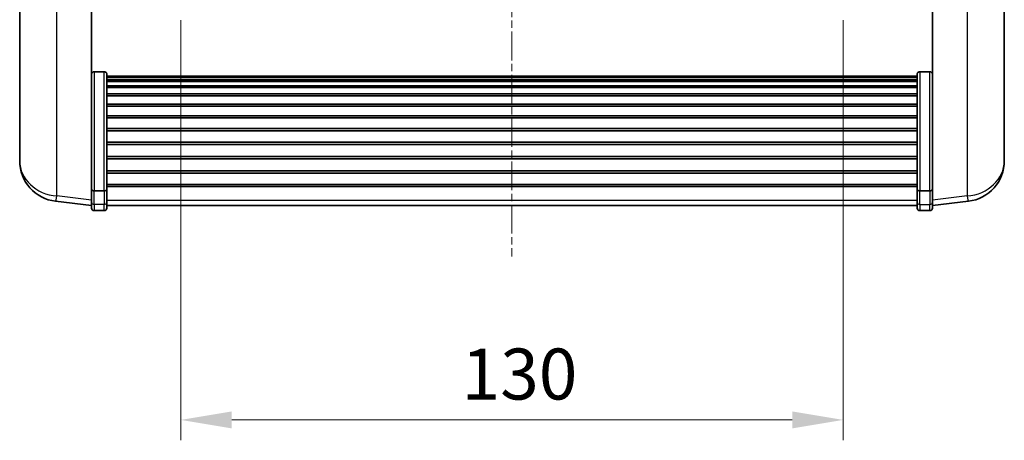
# Model space of a CAD drawing. Units: millimetres. Extents: x 1 to 8868, y -1 to 1685.
# Drawn here: x 2532 to 2725, y 725 to 808 of the extents above; entities that cross this region are included whole.
import ezdxf

# ---------------------------------------------------------------- set-up
doc = ezdxf.new("R2010")
doc.units = ezdxf.units.MM
doc.linetypes.add('CHAIN', pattern=[0.3543, 0.2362, -0.0295, 0.0591, -0.0295])
doc.layers.add('Centerline (ISO)', color=7, linetype='Continuous', lineweight=18, true_color=0x80ffff)
for name, color, linetype, lineweight in [('Dimension (ISO)', 7, 'Continuous', 18), ('Dimension (ISO) @ 1', 7, 'Continuous', 18), ('Visible (ISO)', 7, 'Continuous', 35), ('Visible Narrow (ISO)', 7, 'Continuous', 25)]:
    doc.layers.add(name, color=color, linetype=linetype, lineweight=lineweight)
doc.styles.add('Note Text (TK)', font='MS PGothic.ttf')
doc.dimstyles.new('Default - Method 1b (TK)', dxfattribs={"dimscale": 6, "dimtxt": 2.5, "dimasz": 2.5, "dimexe": 1, "dimexo": 1.5, "dimgap": 1, "dimtad": 1, "dimtoh": 1, "dimrnd": 1e-08, "dimdsep": 46, "dimtxsty": 'Note Text (TK)', "dimcen": 0.09, "dimdle": 5, "dimclrd": 100, "dimclre": 100, "dimclrt": 7, "dimadec": 1, "dimazin": 1, "dimtfac": 1, "dimtmove": 0, "dimatfit": 3, "dimfxl": 0, "dimtolj": 1, "dimlwd": -1, "dimlwe": -1, "dimarcsym": 0})

# ---------------------------------------------------------------- blocks, each defined once
blk = doc.blocks.new('*D88')
at = {"layer": 'Defpoints', "color": 0, "transparency": 16777216}
for p in [(2563.21, 813.89), (2693.21, 813.89), (2693.21, 729.46)]:
    blk.add_point(p, dxfattribs=at)
at = {"layer": 'Dimension (ISO)', "color": 100, "transparency": 16777216}
for p, q in [((2563.21, 807.89), (2563.21, 725.46)), ((2693.21, 807.89), (2693.21, 725.46)), ((2573.21, 729.46), (2683.21, 729.46))]:
    blk.add_line(p, q, dxfattribs=at)
for points in [[(2573.21, 731.12), (2573.21, 727.79), (2563.21, 729.46)], [(2683.21, 731.12), (2683.21, 727.79), (2693.21, 729.46)]]:
    blk.add_solid(points, dxfattribs=at)
at = {"layer": 'Dimension (ISO)', "color": 7, "transparency": 16777216, "insert": (2618.33, 738.46), "char_height": 10, "attachment_point": 4, "style": 'Note Text (TK)'}
blk.add_mtext('\\A1;130', dxfattribs=at)

msp = doc.modelspace()

# ---------------------------------------------------------------- linework, layer by layer
at = {"layer": 'Centerline (ISO)', "linetype": 'CHAIN', "ltscale": 23.990969}
msp.add_line((2628.2116, 967.1872), (2628.2116, 761.5401), dxfattribs=at)
at = {"layer": 'Visible (ISO)'}
for p, q in [((2531.6116, 830.6729), (2531.6116, 783.0807)), ((2724.8116, 783.0807), (2724.8116, 830.6729)), ((2545.7116, 775.5024), (2545.7116, 828.6872)), ((2710.7116, 828.6872), (2710.7116, 775.5024)), ((2548.2116, 797.801), (2546.2116, 797.801)), ((2548.7116, 797.2824), (2548.7116, 774.7657)), ((2548.7116, 796.9338), (2707.7116, 796.9338)), ((2548.7116, 796.6623), (2707.7116, 796.6623)), ((2548.7116, 796.2111), (2707.7116, 796.2111)), ((2707.7116, 774.7657), (2707.7116, 797.2824)), ((2708.2116, 797.801), (2710.2116, 797.801)), ((2548.7116, 795.9009), (2707.7116, 795.9009)), ((2548.7116, 795.0309), (2707.7116, 795.0309)), ((2548.7116, 794.6845), (2707.7116, 794.6845)), ((2548.7116, 793.4292), (2707.7116, 793.4292)), ((2548.7116, 793.0501), (2707.7116, 793.0501)), ((2548.7116, 791.4547), (2707.7116, 791.4547)), ((2548.7116, 791.0474), (2707.7116, 791.0474)), ((2548.7116, 789.1672), (2707.7116, 789.1672)), ((2548.7116, 788.7372), (2707.7116, 788.7372)), ((2548.7116, 786.6364), (2707.7116, 786.6364)), ((2548.7116, 786.1897), (2707.7116, 786.1897)), ((2548.7116, 783.9391), (2707.7116, 783.9391)), ((2548.7116, 783.4823), (2707.7116, 783.4823)), ((2531.6116, 781.4768), (2531.6116, 782.3304)), ((2531.6116, 781.4768), (2531.6116, 780.3109)), ((2548.7116, 781.1572), (2707.7116, 781.1572)), ((2548.7116, 780.6972), (2707.7116, 780.6972)), ((2724.8116, 782.3304), (2724.8116, 781.4768)), ((2724.8116, 780.3109), (2724.8116, 781.4768)), ((2548.7116, 778.3721), (2707.7116, 778.3721)), ((2548.7116, 777.9154), (2707.7116, 777.9154)), ((2545.7116, 774.7657), (2545.7116, 775.5024)), ((2545.7116, 774.7657), (2545.7116, 772.1789)), ((2548.7116, 775.6647), (2707.7116, 775.6647)), ((2548.7116, 775.2354), (2707.7116, 775.2354)), ((2548.7116, 772.1789), (2548.7116, 774.7657)), ((2707.7116, 774.7657), (2707.7116, 772.1789)), ((2710.7116, 775.5024), (2710.7116, 774.7657)), ((2710.7116, 772.1789), (2710.7116, 774.7657)), ((2548.2116, 774.4183), (2546.2116, 774.4183)), ((2708.2116, 774.4183), (2710.2116, 774.4183)), ((2545.7116, 771.5249), (2538.6623, 772.3674)), ((2545.7116, 771.0401), (2545.7116, 772.1789)), ((2548.7116, 772.1789), (2548.7116, 771.0401)), ((2548.7116, 771.5401), (2707.7116, 771.5401)), ((2707.7116, 771.0401), (2707.7116, 772.1789)), ((2710.7116, 771.5249), (2717.761, 772.3674)), ((2710.7116, 772.1789), (2710.7116, 771.0401)), ((2548.2116, 770.5401), (2546.2116, 770.5401)), ((2708.2116, 770.5401), (2710.2116, 770.5401))]:
    msp.add_line(p, q, dxfattribs=at)
for centre, radius, start, end in [((2539.6116, 780.3109), 8, 180, 263.184806), ((2716.8116, 780.3109), 8, 276.815194, 0), ((2546.2116, 771.0401), 0.5, 180, 270), ((2548.2116, 771.0401), 0.5, 270, 0), ((2708.2116, 771.0401), 0.5, 180, 270), ((2710.2116, 771.0401), 0.5, 270, 0)]:
    msp.add_arc(centre, radius, start, end, dxfattribs=at)
for points, knots in [([(2545.7116, 797.2824), (2545.7116, 797.2835), (2545.7116, 797.2846), (2545.7119, 797.3232), (2545.716, 797.3606), (2545.732, 797.4337), (2545.7438, 797.4693), (2545.7866, 797.5637), (2545.8252, 797.6186), (2545.9191, 797.7079), (2545.9726, 797.7426), (2546.0887, 797.7891), (2546.1498, 797.801), (2546.2116, 797.801)], [-0.0809227639, -0.0809227639, -0.0809227639, -0.0809227639, -0.0805886357, -0.0805886357, -0.0691479127, -0.0691479127, -0.0577655589, -0.0577655589, -0.0376220805, -0.0376220805, -0.0185556094, -0.0185556094, 0, 0, 0, 0]), ([(2548.2116, 797.801), (2548.2735, 797.801), (2548.3346, 797.7891), (2548.4507, 797.7426), (2548.5042, 797.7079), (2548.5981, 797.6186), (2548.6367, 797.5637), (2548.6795, 797.4693), (2548.6913, 797.4337), (2548.7073, 797.3606), (2548.7114, 797.3232), (2548.7116, 797.2846), (2548.7116, 797.2835), (2548.7116, 797.2824)], [-0.0807455701, -0.0807455701, -0.0807455701, -0.0807455701, -0.0621538264, -0.0621538264, -0.0430502261, -0.0430502261, -0.0228675214, -0.0228675214, -0.011463002, -0.011463002, 0, 0, 0.0003347789, 0.0003347789, 0.0003347789, 0.0003347789]), ([(2707.7116, 797.2824), (2707.7116, 797.2835), (2707.7116, 797.2846), (2707.7119, 797.3232), (2707.716, 797.3606), (2707.732, 797.4337), (2707.7438, 797.4693), (2707.7866, 797.5637), (2707.8252, 797.6186), (2707.9191, 797.7079), (2707.9726, 797.7426), (2708.0887, 797.7891), (2708.1498, 797.801), (2708.2116, 797.801)], [-0.0809227639, -0.0809227639, -0.0809227639, -0.0809227639, -0.0805886357, -0.0805886357, -0.0691479127, -0.0691479127, -0.0577655589, -0.0577655589, -0.0376220805, -0.0376220805, -0.0185556094, -0.0185556094, 0, 0, 0, 0]), ([(2710.7116, 797.2824), (2710.7116, 797.2835), (2710.7116, 797.2846), (2710.7114, 797.3232), (2710.7073, 797.3606), (2710.6913, 797.4337), (2710.6795, 797.4693), (2710.6367, 797.5637), (2710.5981, 797.6186), (2710.5042, 797.7079), (2710.4507, 797.7426), (2710.3346, 797.7891), (2710.2735, 797.801), (2710.2116, 797.801)], [-0.0003347789, -0.0003347789, -0.0003347789, -0.0003347789, 0, 0, 0.011463002, 0.011463002, 0.0228675214, 0.0228675214, 0.0430502261, 0.0430502261, 0.0621538264, 0.0621538264, 0.0807455701, 0.0807455701, 0.0807455701, 0.0807455701]), ([(2531.6116, 783.0807), (2531.6116, 783.0482), (2531.6117, 783.016), (2531.6128, 782.585), (2531.6178, 782.2489), (2531.6178, 781.7643), (2531.6128, 781.5807), (2531.6117, 781.4886), (2531.6116, 781.4824), (2531.6116, 781.4768)], [4.482129021, 4.482129021, 4.482129021, 4.482129021, 4.493692618, 4.493692618, 4.639067337, 4.639067337, 4.784442055, 4.784442055, 4.796005652, 4.796005652, 4.796005652, 4.796005652]), ([(2531.6116, 782.3304), (2531.6116, 782.3556), (2531.6117, 782.3813), (2531.612, 782.4942), (2531.6126, 782.5862), (2531.6132, 782.6824)], [4.4821290214, 4.4821290214, 4.4821290214, 4.4821290214, 4.4936926184, 4.4936926184, 4.5319913858, 4.5319913858, 4.5319913858, 4.5319913858]), ([(2724.8116, 781.4768), (2724.8116, 781.4824), (2724.8116, 781.4886), (2724.8105, 781.5807), (2724.8055, 781.7643), (2724.8055, 782.2489), (2724.8105, 782.585), (2724.8116, 783.016), (2724.8116, 783.0482), (2724.8116, 783.0807)], [4.482129021, 4.482129021, 4.482129021, 4.482129021, 4.493692618, 4.493692618, 4.639067337, 4.639067337, 4.784442055, 4.784442055, 4.796005652, 4.796005652, 4.796005652, 4.796005652]), ([(2724.81, 782.6824), (2724.8107, 782.5862), (2724.8113, 782.4942), (2724.8116, 782.3813), (2724.8116, 782.3556), (2724.8116, 782.3304)], [4.7461432879, 4.7461432879, 4.7461432879, 4.7461432879, 4.7844420553, 4.7844420553, 4.7960056524, 4.7960056524, 4.7960056524, 4.7960056524]), ([(2545.7116, 774.7657), (2545.7116, 774.765), (2545.7116, 774.7642), (2545.7119, 774.7385), (2545.716, 774.7135), (2545.732, 774.6646), (2545.7438, 774.6407), (2545.7866, 774.5775), (2545.8252, 774.5408), (2545.9191, 774.4808), (2545.9726, 774.4575), (2546.0887, 774.4263), (2546.1498, 774.4183), (2546.2116, 774.4183)], [-0.0003347789, -0.0003347789, -0.0003347789, -0.0003347789, 0, 0, 0.011463002, 0.011463002, 0.0228675214, 0.0228675214, 0.0430502261, 0.0430502261, 0.0621538264, 0.0621538264, 0.0807455701, 0.0807455701, 0.0807455701, 0.0807455701]), ([(2548.7116, 774.7657), (2548.7116, 774.765), (2548.7116, 774.7642), (2548.7114, 774.7385), (2548.7073, 774.7135), (2548.6913, 774.6646), (2548.6795, 774.6407), (2548.6367, 774.5775), (2548.5981, 774.5408), (2548.5042, 774.4808), (2548.4507, 774.4575), (2548.3346, 774.4263), (2548.2735, 774.4183), (2548.2116, 774.4183)], [-0.0809227639, -0.0809227639, -0.0809227639, -0.0809227639, -0.0805886357, -0.0805886357, -0.0691479127, -0.0691479127, -0.0577655589, -0.0577655589, -0.0376220805, -0.0376220805, -0.0185556094, -0.0185556094, 0, 0, 0, 0]), ([(2708.2116, 774.4183), (2708.1498, 774.4183), (2708.0887, 774.4263), (2707.9726, 774.4575), (2707.9191, 774.4808), (2707.8252, 774.5408), (2707.7866, 774.5775), (2707.7438, 774.6407), (2707.732, 774.6646), (2707.716, 774.7135), (2707.7119, 774.7385), (2707.7116, 774.7642), (2707.7116, 774.765), (2707.7116, 774.7657)], [-0.0807455701, -0.0807455701, -0.0807455701, -0.0807455701, -0.0621538264, -0.0621538264, -0.0430502261, -0.0430502261, -0.0228675214, -0.0228675214, -0.011463002, -0.011463002, 0, 0, 0.0003347789, 0.0003347789, 0.0003347789, 0.0003347789]), ([(2710.7116, 774.7657), (2710.7116, 774.765), (2710.7116, 774.7642), (2710.7114, 774.7385), (2710.7073, 774.7135), (2710.6913, 774.6646), (2710.6795, 774.6407), (2710.6367, 774.5775), (2710.5981, 774.5408), (2710.5042, 774.4808), (2710.4507, 774.4575), (2710.3346, 774.4263), (2710.2735, 774.4183), (2710.2116, 774.4183)], [-0.0809227639, -0.0809227639, -0.0809227639, -0.0809227639, -0.0805886357, -0.0805886357, -0.0691479127, -0.0691479127, -0.0577655589, -0.0577655589, -0.0376220805, -0.0376220805, -0.0185556094, -0.0185556094, 0, 0, 0, 0])]:
    msp.add_open_spline(points, degree=3, knots=knots, dxfattribs=at)
at = {"layer": 'Visible Narrow (ISO)'}
for p, q in [((2538.9144, 773.409), (2538.9144, 829.2819)), ((2717.5089, 829.2819), (2717.5089, 773.409)), ((2546.2116, 797.801), (2546.2116, 774.4183)), ((2548.2116, 774.4183), (2548.2116, 797.801)), ((2708.2116, 797.801), (2708.2116, 774.4183)), ((2710.2116, 774.4183), (2710.2116, 797.801)), ((2545.7116, 772.5967), (2538.9144, 773.409)), ((2546.2116, 771.7459), (2546.2116, 774.4183)), ((2548.2116, 774.4183), (2548.2116, 771.7459)), ((2708.2116, 771.7459), (2708.2116, 774.4183)), ((2710.2116, 774.4183), (2710.2116, 771.7459)), ((2717.5089, 773.409), (2710.7116, 772.5967)), ((2546.2116, 771.7459), (2546.2116, 770.5401)), ((2548.2116, 771.7459), (2546.2116, 771.7459)), ((2548.2116, 770.5401), (2548.2116, 771.7459)), ((2548.7116, 772.6119), (2707.7116, 772.6119)), ((2708.2116, 771.7459), (2708.2116, 770.5401)), ((2708.2116, 771.7459), (2710.2116, 771.7459)), ((2710.2116, 770.5401), (2710.2116, 771.7459))]:
    msp.add_line(p, q, dxfattribs=at)
for centre, major_axis, ratio, start_param, end_param in [((2539.6116, 780.3109), (-8, 0), 0.8660254, 0, 1.48352986), ((2716.8116, 780.3109), (8, 0), 0.8660254, 4.79965544, 6.28318531), ((2539.6116, 780.3109), (-0.9493, -7.9435), 0.03178074, 0, 0.52169351), ((2716.8116, 780.3109), (0.9493, -7.9435), 0.03178074, 5.7614918, 6.28318531), ((2546.2116, 772.1789), (-0.5, 0), 0.8660254, 0, 1.57079633), ((2548.2116, 772.1789), (0.5, 0), 0.8660254, 4.71238898, 6.28318531), ((2708.2116, 772.1789), (-0.5, 0), 0.8660254, 0, 1.57079633), ((2710.2116, 772.1789), (0.5, 0), 0.8660254, 4.71238898, 6.28318531)]:
    msp.add_ellipse(centre, major_axis=major_axis, ratio=ratio, start_param=start_param, end_param=end_param, dxfattribs=at)

# ---------------------------------------------------------------- dimensions: what is measured, and where the dimension line sits
at = {"layer": 'Dimension (ISO) @ 1', "color": 100, "true_color": 0x00ff3f}
dim = msp.add_linear_dim(base=(2693.2116, 729.4556), p1=(2563.2116, 813.8872), p2=(2693.2116, 813.8872), dimstyle='Default - Method 1b (TK)', override={"dimscale": 1, "dimtxt": 10, "dimasz": 10, "dimexe": 4, "dimexo": 6, "dimgap": 4, "dimtoh": 0, "dimdec": 2, "dimcen": 0.36, "dimtol": 0, "dimlim": 0, "dimtp": 0, "dimtm": 0, "dimtdec": 2, "dimtix": 0, "dimtofl": 0, "dimtmove": 0, "dimatfit": 1}, dxfattribs=at)
dim.commit()
dim.dimension.update_dxf_attribs({"geometry": '*D88', "text_midpoint": (2628.2116, 729.4556), "dimtype": 128})

doc.saveas('drawing.dxf')
